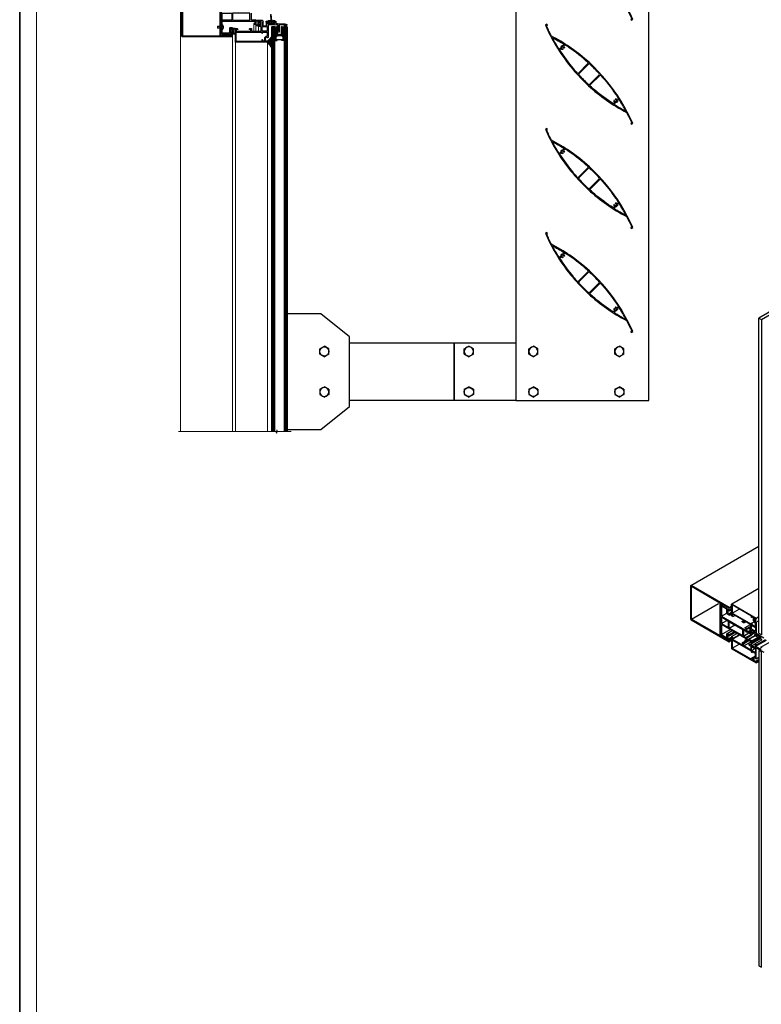
# Model space of a CAD drawing. Units: millimetres. Extents: x -7363 to 11302, y -19551 to 2258.
# Drawn here: x -4057 to -3736, y -19083 to -18657 of the extents above; entities that cross this region are included whole.
import ezdxf

# ---------------------------------------------------------------- set-up
doc = ezdxf.new("R2010")
doc.units = ezdxf.units.MM
for name, pattern in [('DASHDOT', [25.4, 12.7, -6.35, 0, -6.35]), ('DASHED', [0.75, 0.5, -0.25]), ('DOT', [6.35, 0, -6.35])]:
    doc.linetypes.add(name, pattern=pattern)
for name, color, linetype, lineweight in [('alum', 140, 'Continuous', 30), ('dia', 7, 'DASHDOT', 13), ('dim', 110, 'Continuous', 18), ('FasadOkna', 160, 'Continuous', 15), ('gasket', 5, 'Continuous', 20), ('glass', 6, 'Continuous', 20), ('hatch', 200, 'Continuous', 5), ('views', 142, 'Continuous', 15)]:
    doc.layers.add(name, color=color, linetype=linetype, lineweight=lineweight)
doc.layers.add('CONSTRUCTION', color=7, linetype='Continuous')
pattern_1 = [(180, (-1479.98811, -18461.72063), (-0.049609375, 0.09921875), [0, -0.09921875])]

# ---------------------------------------------------------------- blocks, each defined once
blk = doc.blocks.new('Cross Pt Pan Head Screw - 10 x 20 mm side')
at = {"color": 0, "linetype": 'Continuous'}
for p, q in [((-5.9, 0.9), (-5.1, 0.9)), ((-5.1, 0.9), (-5.1, -0.9)), ((0, 9.8), (-3, 9.8)), ((0, 9.8), (0, -9.8)), ((18.1, 4.9), (0, 4.9)), ((3, -4.9), (3, 4.9)), ((19.7, 3.3), (18.1, 4.9)), ((18.1, -4.9), (18.1, 4.9)), ((19.7, -3.3), (19.7, 3.3)), ((-5.9, -0.9), (-5.1, -0.9)), ((0, -9.8), (-3, -9.8)), ((18.1, -4.9), (0, -4.9)), ((19.7, -3.3), (18.1, -4.9))]:
    blk.add_line(p, q, dxfattribs=at)
at = {"color": 0, "linetype": 'DASHED'}
for p, q in [((-0.5, 0.9), (-5.2, 5.1)), ((-0.5, 0.9), (-5.2, 0.9)), ((-0.5, 0.9), (-0.5, -0.9)), ((18.1, 3.3), (3, 3.3)), ((-0.5, -0.9), (-5.2, -5.1)), ((-0.5, -0.9), (-5.2, -0.9)), ((18.1, -3.3), (3, -3.3))]:
    blk.add_line(p, q, dxfattribs=at)
at = {"color": 0, "linetype": 'Continuous'}
for start, end in [(146.6015, 177.0972), (182.9028, 213.3985)]:
    blk.add_arc((12, 0), 17.9, start, end, dxfattribs=at)
blk = doc.blocks.new('Hex Head Screw - 10 mm top')
at = {"color": 0, "linetype": 'Continuous'}
for p, q in [((-7.9, 4.5), (0, 9.1)), ((-7.9, -4.5), (-7.9, 4.5)), ((7.9, 4.5), (0, 9.1)), ((7.9, -4.5), (7.9, 4.5)), ((-7.9, -4.5), (0, -9.1)), ((7.9, -4.5), (0, -9.1))]:
    blk.add_line(p, q, dxfattribs=at)
blk.add_circle((0, 0), 7.87, dxfattribs=at)

msp = doc.modelspace()

# ---------------------------------------------------------------- hatches: boundary and pattern name
at = {"layer": 'FasadOkna'}
h = msp.add_hatch(dxfattribs=at)
h.set_pattern_fill('DOTS', color=256, scale=0.0625, style=0)
h.set_pattern_definition(pattern_1)
h.paths.add_polyline_path([(-3954.68028, -18657.31336, 0.414213562), (-3954.93028, -18657.56336), (-3954.93028, -18659.06336), (-3954.93028, -18659.56336, 0.414213562), (-3954.68028, -18659.81336), (-3953.80528, -18659.81336, 0.414213562), (-3953.68028, -18659.68836), (-3953.68028, -18659.43836), (-3953.68028, -18659.41336), (-3953.38028, -18659.41336), (-3953.38028, -18659.48836, 0.587703259), (-3953.26579, -18659.55212), (-3952.88028, -18659.31336), (-3952.88028, -18658.06336), (-3953.26579, -18657.8246, 0.587703259), (-3953.38028, -18657.88836), (-3953.38028, -18657.96336), (-3953.68028, -18657.96336), (-3953.68028, -18657.43836, 0.414213562), (-3953.80528, -18657.31336)])
h.paths.add_polyline_path([(-3954.05528, -18659.31336, -0.414213562), (-3954.13028, -18659.38836), (-3954.53302, -18659.38836, -0.862727065), (-3954.72872, -18659.41737, 0.056723544), (-3954.72872, -18657.70936, -0.862727065), (-3954.53302, -18657.73836), (-3954.13028, -18657.73836, -0.414213562), (-3954.05528, -18657.81336)], flags=16)
h.paths.add_polyline_path([(-3953.68028, -18659.01336), (-3953.68028, -18658.36336, -0.414213562), (-3953.60528, -18658.28836), (-3953.18028, -18658.28836, -0.414213562), (-3953.10528, -18658.36336), (-3953.10528, -18659.01336, -0.414213562), (-3953.18028, -18659.08836), (-3953.60528, -18659.08836, -0.414213562)], flags=17)
h = msp.add_hatch(dxfattribs=at)
h.set_pattern_fill('DOTS', color=256, scale=0.0625, style=0)
h.set_pattern_definition(pattern_1)
h.paths.add_polyline_path([(-3948.4502, -18657.42801), (-3948.51304, -18655.81336), (-3948.13535, -18655.81336), (-3947.90855, -18657.45872, 0.94703419), (-3947.53465, -18657.43836), (-3946.88465, -18657.43836, -0.414213562), (-3946.63465, -18657.68836), (-3946.63465, -18657.81336), (-3947.00965, -18657.81336), (-3947.00965, -18658.21336), (-3946.89715, -18658.27832, -0.414213562), (-3946.8697, -18658.38077), (-3947.01843, -18658.63836, -0.267949192), (-3947.23493, -18658.76336), (-3948.92309, -18658.76336, -0.177262104), (-3949.25088, -18658.63836), (-3949.39961, -18658.38077, -0.414213562), (-3949.37215, -18658.27832), (-3949.25009, -18658.20784), (-3949.25965, -18658.17195), (-3949.25965, -18657.81336), (-3949.63465, -18657.81336), (-3949.63465, -18657.68836, -0.414213562), (-3949.38465, -18657.43836), (-3948.73465, -18657.43836, 1.35383099)])
h.paths.add_polyline_path([(-3948.54502, -18657.88691), (-3948.87002, -18657.88691, 0.414213562), (-3948.99502, -18658.01191), (-3948.99502, -18658.38691, 0.414213562), (-3948.87002, -18658.51191), (-3948.54502, -18658.51191, 0.414213562), (-3948.42002, -18658.38691), (-3948.42002, -18658.01191, 0.414213562)], flags=16)
h.paths.add_polyline_path([(-3947.9384, -18658.01336), (-3947.9384, -18658.38836, 0.414213562), (-3947.8134, -18658.51336), (-3947.4884, -18658.51336, 0.414213562), (-3947.3634, -18658.38836), (-3947.3634, -18658.01336, 0.414213562), (-3947.4884, -18657.88836), (-3947.8134, -18657.88836, 0.414213562)], flags=16)
h.paths.add_polyline_path([(-3948.54761, -18654.92491, -0.64625629), (-3948.25776, -18654.92539), (-3948.13535, -18655.81336), (-3948.51304, -18655.81336)])
h = msp.add_hatch(dxfattribs=at)
h.set_pattern_fill('DOTS', color=256, scale=0.0625, style=0)
h.set_pattern_definition(pattern_1)
h.paths.add_polyline_path([(-3964.80528, -18663.31336, -0.414213562), (-3964.93028, -18663.18836), (-3964.93028, -18662.68836), (-3964.93028, -18662.66336), (-3965.23028, -18662.66336), (-3965.23028, -18662.73836, -0.587703259), (-3965.34477, -18662.80212), (-3965.73028, -18662.56336), (-3965.73028, -18661.31336), (-3965.34477, -18661.0746, -0.587703259), (-3965.23028, -18661.13836), (-3965.23028, -18661.21336), (-3964.93028, -18661.21336), (-3964.93028, -18660.93836, -0.414213562), (-3964.80528, -18660.81336), (-3963.93028, -18660.81336, -0.414213562), (-3963.68028, -18661.06336), (-3963.68028, -18663.06336, -0.414213562), (-3963.93028, -18663.31336)])
h.paths.add_polyline_path([(-3964.55528, -18662.81336, 0.414213562), (-3964.48028, -18662.88836), (-3964.07754, -18662.88836, 0.862727065), (-3963.88184, -18662.91737, -0.056723544), (-3963.88184, -18661.20936, 0.862727065), (-3964.07754, -18661.23836), (-3964.48028, -18661.23836, 0.414213562), (-3964.55528, -18661.31336)], flags=16)
h.paths.add_polyline_path([(-3964.93028, -18661.61336, 0.414213562), (-3965.00528, -18661.53836), (-3965.43028, -18661.53836, 0.414213562), (-3965.50528, -18661.61336), (-3965.50528, -18662.26336, 0.414213562), (-3965.43028, -18662.33836), (-3965.00528, -18662.33836, 0.414213562), (-3964.93028, -18662.26336)], flags=17)
h = msp.add_hatch(dxfattribs=at)
h.set_pattern_fill('DOTS', color=256, scale=0.0625, style=0)
h.set_pattern_definition(pattern_1)
h.paths.add_polyline_path([(-3948.98524, -18667.91216), (-3949.77548, -18667.03943, -0.186062729), (-3949.80782, -18666.95553), (-3949.80782, -18666.88836), (-3949.55528, -18666.88836), (-3949.55359, -18666.28738), (-3949.75272, -18666.28738), (-3949.73909, -18666.23461), (-3948.91814, -18665.51183), (-3948.30436, -18664.65768, -0.823452953), (-3948.12419, -18664.65813), (-3948.12419, -18665.44207, -0.129172363), (-3948.17262, -18665.62639), (-3948.59098, -18666.08172, 0.32166925), (-3948.57518, -18666.22662), (-3948.22001, -18666.62268, -0.184817573), (-3948.12419, -18666.87304), (-3948.12419, -18668.86787, -0.836083549), (-3948.36635, -18668.91145)])
h.paths.add_polyline_path([(-3949.07672, -18666.15773), (-3949.09506, -18666.15773, 0.414213562), (-3949.19506, -18666.25773), (-3949.19506, -18667.03765, 0.414213562), (-3949.09506, -18667.13765), (-3949.07672, -18667.13765, 0.414213562), (-3948.97672, -18667.03765), (-3948.97672, -18666.25773, 0.414213562)], flags=16)
h.paths.add_polyline_path([(-3948.61758, -18666.66977), (-3948.61758, -18667.17549), (-3948.4774, -18667.65539), (-3948.4774, -18668.07252), (-3948.37415, -18668.28664), (-3948.37415, -18667.06828), (-3948.4774, -18666.75445)], flags=16)

# ---------------------------------------------------------------- linework, layer by layer
at = {"layer": 'alum', "elevation": -1.50003}
for points in [[(-3819.12714, -18623.92453, 0.029573763), (-3826.97639, -18619.2088, -0.015996385), (-3829.11548, -18614.76303), (-3828.72304, -18614.53645), (-3828.97304, -18614.10343), (-3829.62256, -18614.47843, 0.072580238), (-3817.82537, -18633.49042, 0.064041054), (-3803.26426, -18646.85604, 0.033222269), (-3794.48752, -18652.21646, -0.016013667), (-3792.34627, -18656.66711), (-3792.73874, -18656.89371), (-3792.48874, -18657.32672), (-3791.83922, -18656.95172, 0.140992296)], [(-3964.93028, -18664.06336), (-3969.98028, -18664.06336), (-3969.98028, -18647.81336), (-3964.93028, -18647.81336), (-3964.93028, -18647.43836), (-3986.68028, -18647.43836, 0.414213562), (-3987.05528, -18647.81336), (-3987.05528, -18664.06336, 0.414213562), (-3986.68028, -18664.43836), (-3964.93028, -18664.43836)], [(-3956.68028, -18662.06336), (-3952.55528, -18662.06336), (-3952.55528, -18660.06336), (-3953.68028, -18660.06336), (-3953.68028, -18659.43836), (-3953.43028, -18659.43836), (-3953.43028, -18659.68836), (-3952.55528, -18659.68836), (-3952.55528, -18657.68836), (-3953.43028, -18657.68836), (-3953.43028, -18657.93836), (-3953.68028, -18657.93836), (-3953.68028, -18657.31336), (-3952.05528, -18657.31336), (-3952.05528, -18657.81336), (-3951.78028, -18657.81336), (-3951.68028, -18658.18836), (-3952.05528, -18658.18836), (-3952.05528, -18659.68836), (-3950.05528, -18659.68836), (-3950.05528, -18658.18836), (-3950.43028, -18658.18836), (-3950.33028, -18657.81336), (-3949.35528, -18657.81336), (-3949.25528, -18658.18836), (-3949.63028, -18658.18836), (-3949.63028, -18658.93836), (-3946.63028, -18658.93836), (-3946.63028, -18658.18836), (-3947.00528, -18658.18836), (-3946.90528, -18657.81336), (-3946.20528, -18657.81336), (-3946.20528, -18658.64742), (-3944.80528, -18658.93836), (-3942.30528, -18658.93836), (-3941.43028, -18659.13836), (-3941.43028, -18659.36336), (-3944.80528, -18659.36336), (-3944.80528, -18662.48836), (-3945.48028, -18662.48836), (-3945.48028, -18661.86336), (-3945.18028, -18661.86336), (-3945.18028, -18659.36336), (-3946.20528, -18659.36336), (-3949.55528, -18659.46336), (-3949.55528, -18664.81336), (-3949.83653, -18664.88598, -0.490314395), (-3949.93028, -18664.81336), (-3949.93028, -18664.63836), (-3950.05528, -18664.63836, 0.414213562), (-3950.80528, -18665.38836), (-3950.80528, -18665.76336, 0.414213562), (-3950.05528, -18666.51336), (-3949.93028, -18666.51336), (-3949.93028, -18666.33836, -0.490314395), (-3949.83653, -18666.26574), (-3949.55528, -18666.33836), (-3949.55528, -18666.88836), (-3963.43028, -18666.88836, -0.414213562), (-3963.68028, -18666.63836), (-3963.68028, -18660.93836), (-3962.95528, -18660.93836, -0.414213562), (-3962.70528, -18661.18836), (-3962.70528, -18661.31336), (-3963.30528, -18661.31336), (-3963.30528, -18662.06336), (-3957.05528, -18662.06336), (-3957.05528, -18661.31336), (-3957.65528, -18661.31336), (-3957.65528, -18661.18836, -0.414213562), (-3957.40528, -18660.93836), (-3956.68028, -18660.93836)], [(-3952.25528, -18662.96336), (-3952.00528, -18662.96336), (-3952.00528, -18662.46336), (-3952.00528, -18662.46336), (-3949.93028, -18662.46336), (-3949.93028, -18664.26336), (-3950.05528, -18664.26336, 0.414213562), (-3951.18028, -18665.38836), (-3951.18028, -18666.46336), (-3951.43028, -18666.46336), (-3952.05528, -18665.83836), (-3952.25528, -18665.83836), (-3952.25528, -18666.46336), (-3963.30528, -18666.46336), (-3963.30528, -18662.46336), (-3952.25528, -18662.46336)], [(-3819.12714, -18668.92453, 0.029573763), (-3826.97639, -18664.2088, -0.015996385), (-3829.11548, -18659.76303), (-3828.72304, -18659.53645), (-3828.97304, -18659.10343), (-3829.62256, -18659.47843, 0.072580238), (-3817.82537, -18678.49042, 0.064041054), (-3803.26426, -18691.85604, 0.033222269), (-3794.48752, -18697.21646, -0.016013667), (-3792.34627, -18701.66711), (-3792.73874, -18701.89371), (-3792.48874, -18702.32672), (-3791.83922, -18701.95172, 0.140992296)], [(-3823.66707, -18669.85413, -0.402227307), (-3823.73431, -18669.83759, -0.019058504), (-3826.68819, -18664.75639, -0.019058504), (-3821.60699, -18667.71027, -0.402227307), (-3821.59045, -18667.77751), (-3821.99009, -18668.4697, 0.278078449), (-3822.77928, -18668.6653, 0.278078449), (-3822.97488, -18669.4545)], [(-3821.64294, -18669.37738), (-3821.78005, -18669.24027, -0.049802063), (-3821.78534, -18669.20339, 0.652777521), (-3822.5318, -18668.91279, 0.652777521), (-3822.2412, -18669.65924, -0.049802063), (-3822.20432, -18669.66453), (-3822.0672, -18669.80165, -0.500323862), (-3822.25728, -18670.0339, -0.19938553), (-3822.82207, -18669.77041), (-3823.47491, -18670.14733, 0.428029907), (-3823.49199, -18670.21764, 0.03247573), (-3817.55157, -18678.27218, 0.008256142), (-3815.87815, -18680.1921, 0.429520759), (-3815.3344, -18680.20623), (-3811.23835, -18676.11018, 0.429520759), (-3811.25249, -18675.56643, 0.033254596), (-3819.30433, -18669.22739, 0.007478068), (-3821.22695, -18667.9526, 0.428029907), (-3821.29725, -18667.96968), (-3821.67417, -18668.62251, -0.19938553), (-3821.41069, -18669.18731, -0.500323862)], [(-3813.11844, -18683.09912, 0.009408035), (-3811.02808, -18685.11225, 0.40323415), (-3810.50792, -18685.10247), (-3806.34212, -18680.93667, 0.40323415), (-3806.33233, -18680.4165, 0.009408035), (-3808.34547, -18678.32615, 0.009408035), (-3810.43582, -18676.31301, 0.40323415), (-3810.95599, -18676.3228), (-3815.12179, -18680.48859, 0.40323415), (-3815.13158, -18681.00876, 0.009408035)], [(-3799.39671, -18691.62361), (-3799.25959, -18691.76073, 0.049802063), (-3799.22271, -18691.76602, -0.652777521), (-3798.93211, -18692.51247, -0.652777521), (-3799.67857, -18692.22188, 0.049802063), (-3799.68385, -18692.18499), (-3799.82097, -18692.04788, 0.500323862), (-3800.05322, -18692.23796, 0.19938553), (-3799.78974, -18692.80275), (-3800.16665, -18693.45558, -0.428029907), (-3800.23696, -18693.47266, -0.03247573), (-3808.2915, -18687.53225, -0.008256142), (-3810.21142, -18685.85883, -0.429520759), (-3810.22556, -18685.31508), (-3806.1295, -18681.21903, -0.429520759), (-3805.58576, -18681.23316, -0.033254596), (-3799.24671, -18689.285, -0.007478068), (-3797.97192, -18691.20762, -0.428029907), (-3797.989, -18691.27793), (-3798.64184, -18691.65485, 0.19938553), (-3799.20663, -18691.39136, 0.500323862)], [(-3799.87346, -18693.64775, 0.402227307), (-3799.85691, -18693.71499, 0.019058504), (-3794.77571, -18696.66887, 0.019058504), (-3797.7296, -18691.58767, 0.402227307), (-3797.79683, -18691.57113), (-3798.48903, -18691.97077, -0.278078449), (-3798.68462, -18692.75996, -0.278078449), (-3799.47382, -18692.95556)], [(-3819.12714, -18713.92453, 0.029573763), (-3826.97639, -18709.2088, -0.015996385), (-3829.11548, -18704.76303), (-3828.72304, -18704.53645), (-3828.97304, -18704.10343), (-3829.62256, -18704.47843, 0.072580238), (-3817.82537, -18723.49042, 0.064041054), (-3803.26426, -18736.85604, 0.033222269), (-3794.48752, -18742.21646, -0.016013667), (-3792.34627, -18746.66711), (-3792.73874, -18746.89371), (-3792.48874, -18747.32672), (-3791.83922, -18746.95172, 0.140992296)], [(-3823.66707, -18714.85413, -0.402227307), (-3823.73431, -18714.83759, -0.019058504), (-3826.68819, -18709.75639, -0.019058504), (-3821.60699, -18712.71027, -0.402227307), (-3821.59045, -18712.77751), (-3821.99009, -18713.4697, 0.278078449), (-3822.77928, -18713.6653, 0.278078449), (-3822.97488, -18714.4545)], [(-3821.64294, -18714.37738), (-3821.78005, -18714.24027, -0.049802063), (-3821.78534, -18714.20339, 0.652777521), (-3822.5318, -18713.91279, 0.652777521), (-3822.2412, -18714.65924, -0.049802063), (-3822.20432, -18714.66453), (-3822.0672, -18714.80165, -0.500323862), (-3822.25728, -18715.0339, -0.19938553), (-3822.82207, -18714.77041), (-3823.47491, -18715.14733, 0.428029907), (-3823.49199, -18715.21764, 0.03247573), (-3817.55157, -18723.27218, 0.008256142), (-3815.87815, -18725.1921, 0.429520759), (-3815.3344, -18725.20623), (-3811.23835, -18721.11018, 0.429520759), (-3811.25249, -18720.56643, 0.033254596), (-3819.30433, -18714.22739, 0.007478068), (-3821.22695, -18712.9526, 0.428029907), (-3821.29725, -18712.96968), (-3821.67417, -18713.62251, -0.19938553), (-3821.41069, -18714.18731, -0.500323862)], [(-3813.11844, -18728.09912, 0.009408035), (-3811.02808, -18730.11225, 0.40323415), (-3810.50792, -18730.10247), (-3806.34212, -18725.93667, 0.40323415), (-3806.33233, -18725.4165, 0.009408035), (-3808.34547, -18723.32615, 0.009408035), (-3810.43582, -18721.31301, 0.40323415), (-3810.95599, -18721.3228), (-3815.12179, -18725.48859, 0.40323415), (-3815.13158, -18726.00876, 0.009408035)], [(-3799.39671, -18736.62361), (-3799.25959, -18736.76073, 0.049802063), (-3799.22271, -18736.76602, -0.652777521), (-3798.93211, -18737.51247, -0.652777521), (-3799.67857, -18737.22188, 0.049802063), (-3799.68385, -18737.18499), (-3799.82097, -18737.04788, 0.500323862), (-3800.05322, -18737.23796, 0.19938553), (-3799.78974, -18737.80275), (-3800.16665, -18738.45558, -0.428029907), (-3800.23696, -18738.47266, -0.03247573), (-3808.2915, -18732.53225, -0.008256142), (-3810.21142, -18730.85883, -0.429520759), (-3810.22556, -18730.31508), (-3806.1295, -18726.21903, -0.429520759), (-3805.58576, -18726.23316, -0.033254596), (-3799.24671, -18734.285, -0.007478068), (-3797.97192, -18736.20762, -0.428029907), (-3797.989, -18736.27793), (-3798.64184, -18736.65485, 0.19938553), (-3799.20663, -18736.39136, 0.500323862)], [(-3799.87346, -18738.64775, 0.402227307), (-3799.85691, -18738.71499, 0.019058504), (-3794.77571, -18741.66887, 0.019058504), (-3797.7296, -18736.58767, 0.402227307), (-3797.79683, -18736.57113), (-3798.48903, -18736.97077, -0.278078449), (-3798.68462, -18737.75996, -0.278078449), (-3799.47382, -18737.95556)], [(-3819.12714, -18758.92453, 0.029573763), (-3826.97639, -18754.2088, -0.015996385), (-3829.11548, -18749.76303), (-3828.72304, -18749.53645), (-3828.97304, -18749.10343), (-3829.62256, -18749.47843, 0.072580238), (-3817.82537, -18768.49042, 0.064041054), (-3803.26426, -18781.85604, 0.033222269), (-3794.48752, -18787.21646, -0.016013667), (-3792.34627, -18791.66711), (-3792.73874, -18791.89371), (-3792.48874, -18792.32672), (-3791.83922, -18791.95172, 0.140992296)], [(-3823.66707, -18759.85413, -0.402227307), (-3823.73431, -18759.83759, -0.019058504), (-3826.68819, -18754.75639, -0.019058504), (-3821.60699, -18757.71027, -0.402227307), (-3821.59045, -18757.77751), (-3821.99009, -18758.4697, 0.278078449), (-3822.77928, -18758.6653, 0.278078449), (-3822.97488, -18759.4545)], [(-3821.64294, -18759.37738), (-3821.78005, -18759.24027, -0.049802063), (-3821.78534, -18759.20339, 0.652777521), (-3822.5318, -18758.91279, 0.652777521), (-3822.2412, -18759.65924, -0.049802063), (-3822.20432, -18759.66453), (-3822.0672, -18759.80165, -0.500323862), (-3822.25728, -18760.0339, -0.19938553), (-3822.82207, -18759.77041), (-3823.47491, -18760.14733, 0.428029907), (-3823.49199, -18760.21764, 0.03247573), (-3817.55157, -18768.27218, 0.008256142), (-3815.87815, -18770.1921, 0.429520759), (-3815.3344, -18770.20623), (-3811.23835, -18766.11018, 0.429520759), (-3811.25249, -18765.56643, 0.033254596), (-3819.30433, -18759.22739, 0.007478068), (-3821.22695, -18757.9526, 0.428029907), (-3821.29725, -18757.96968), (-3821.67417, -18758.62251, -0.19938553), (-3821.41069, -18759.18731, -0.500323862)], [(-3813.11844, -18773.09912, 0.009408035), (-3811.02808, -18775.11225, 0.40323415), (-3810.50792, -18775.10247), (-3806.34212, -18770.93667, 0.40323415), (-3806.33233, -18770.4165, 0.009408035), (-3808.34547, -18768.32615, 0.009408035), (-3810.43582, -18766.31301, 0.40323415), (-3810.95599, -18766.3228), (-3815.12179, -18770.48859, 0.40323415), (-3815.13158, -18771.00876, 0.009408035)], [(-3799.39671, -18781.62361), (-3799.25959, -18781.76073, 0.049802063), (-3799.22271, -18781.76602, -0.652777521), (-3798.93211, -18782.51247, -0.652777521), (-3799.67857, -18782.22188, 0.049802063), (-3799.68385, -18782.18499), (-3799.82097, -18782.04788, 0.500323862), (-3800.05322, -18782.23796, 0.19938553), (-3799.78974, -18782.80275), (-3800.16665, -18783.45558, -0.428029907), (-3800.23696, -18783.47266, -0.03247573), (-3808.2915, -18777.53225, -0.008256142), (-3810.21142, -18775.85883, -0.429520759), (-3810.22556, -18775.31508), (-3806.1295, -18771.21903, -0.429520759), (-3805.58576, -18771.23316, -0.033254596), (-3799.24671, -18779.285, -0.007478068), (-3797.97192, -18781.20762, -0.428029907), (-3797.989, -18781.27793), (-3798.64184, -18781.65485, 0.19938553), (-3799.20663, -18781.39136, 0.500323862)], [(-3799.87346, -18783.64775, 0.402227307), (-3799.85691, -18783.71499, 0.019058504), (-3794.77571, -18786.66887, 0.019058504), (-3797.7296, -18781.58767, 0.402227307), (-3797.79683, -18781.57113), (-3798.48903, -18781.97077, -0.278078449), (-3798.68462, -18782.75996, -0.278078449), (-3799.47382, -18782.95556)]]:
    msp.add_lwpolyline(points, format="xyb", close=True, dxfattribs=at)
for points in [[(-3986.55528, -18664.06336), (-3970.35528, -18664.06336), (-3970.35528, -18647.81336), (-3986.55528, -18647.81336)], [(-3969.43028, -18657.36336), (-3969.43028, -18654.26336), (-3965.30528, -18654.26336), (-3965.30528, -18657.36336)], [(-3957.43028, -18654.26336), (-3964.93028, -18654.26336), (-3964.93028, -18657.36336), (-3957.43028, -18657.36336)], [(-3949.93028, -18660.08836), (-3949.93028, -18662.08836), (-3952.18028, -18662.08836), (-3952.18028, -18660.08836), (-3949.93028, -18660.08836)]]:
    msp.add_lwpolyline(points, close=True, dxfattribs=at)
msp.add_lwpolyline([(-3969.93028, -18648.81336), (-3969.93028, -18662.81336, 0.414213562), (-3969.43028, -18663.31336), (-3964.93028, -18663.31336), (-3964.93028, -18662.68836), (-3965.18028, -18662.68836), (-3965.18028, -18662.93836), (-3965.80528, -18662.93836), (-3965.80528, -18660.93836), (-3965.18028, -18660.93836), (-3965.18028, -18661.18836), (-3964.93028, -18661.18836), (-3964.93028, -18660.56336), (-3966.00528, -18660.56336, 0.414213562), (-3966.25528, -18660.81336), (-3966.25528, -18662.86336), (-3969.43028, -18662.86336), (-3969.43028, -18657.81336), (-3955.30528, -18657.81336), (-3955.30528, -18658.68836), (-3955.80528, -18658.68836), (-3955.80528, -18659.06336), (-3954.93028, -18659.06336), (-3954.93028, -18657.25086, 0.414213562), (-3955.11778, -18657.06336)], format="xyb", dxfattribs=at)
for points in [[(-3955.30528, -18657.06336), (-3955.30528, -18657.31336), (-3956.80528, -18657.31336), (-3956.80528, -18654.31336)], [(-3944.62419, -18663.5213), (-3945.49451, -18663.5213), (-3945.49451, -18660.03468), (-3945.74451, -18660.03468), (-3945.74451, -18663.5213), (-3946.62419, -18663.5213), (-3946.62419, -18666.13745), (-3945.62771, -18666.13745), (-3945.62771, -18665.88745), (-3946.37419, -18665.88745), (-3946.37419, -18663.7713), (-3944.62419, -18663.7713)], [(-3944.62419, -18663.5213), (-3943.75387, -18663.5213), (-3943.75387, -18660.03468), (-3943.50387, -18660.03468), (-3943.50387, -18663.5213), (-3942.62419, -18663.5213), (-3942.62419, -18666.13745), (-3943.62068, -18666.13745), (-3943.62068, -18665.88745), (-3942.87419, -18665.88745), (-3942.87419, -18663.7713), (-3944.62419, -18663.7713)]]:
    msp.add_lwpolyline(points, dxfattribs=at)
at = {"layer": 'CONSTRUCTION'}
for p, q in [((-3766.78983, -18901.67511), (-3737.36079, -18884.68425)), ((-3749.05454, -18909.70057), (-3737.36079, -18902.94918)), ((-3766.49406, -18916.30223), (-3754.8003, -18909.55084)), ((-3753.79935, -18910.23416), (-3753.08324, -18909.82072)), ((-3753.51219, -18915.04393), (-3751.10533, -18913.65433)), ((-3750.29041, -18913.94976), (-3749.15331, -18913.29325)), ((-3750.19565, -18914.00447), (-3749.15331, -18913.40267)), ((-3750.1009, -18911.21432), (-3749.15331, -18910.66724)), ((-3750.1009, -18911.54258), (-3749.15331, -18910.99549)), ((-3750.1009, -18912.19908), (-3749.15331, -18911.65199)), ((-3750.1009, -18912.74617), (-3749.15331, -18912.19908)), ((-3750.1009, -18914.05917), (-3749.15331, -18913.51209)), ((-3748.863, -18913.66159), (-3745.82699, -18911.90875)), ((-3753.51219, -18918.15138), (-3751.16219, -18916.79461)), ((-3750.1009, -18914.60626), (-3749.15331, -18914.05917)), ((-3748.50621, -18915.16751), (-3747.65339, -18914.67514)), ((-3743.84686, -18917.88878), (-3742.99403, -18917.3964)), ((-3740.49242, -18918.05291), (-3739.31742, -18917.37452)), ((-3739.36019, -18916.72083), (-3738.40714, -18916.17058)), ((-3739.19448, -18917.17224), (-3738.40714, -18916.71767)), ((-3738.44564, -18915.79891), (-3737.36079, -18915.17257)), ((-3738.44564, -18917.61524), (-3737.45956, -18917.04592)), ((-3753.51219, -18922.96574), (-3749.68396, -18920.75551)), ((-3751.04982, -18922.43821), (-3748.90964, -18921.20257)), ((-3750.1009, -18920.12089), (-3747.75089, -18918.76412)), ((-3750.1009, -18922.92197), (-3748.01622, -18921.71838)), ((-3750.1009, -18923.46906), (-3747.54243, -18921.99193)), ((-3743.18355, -18919.913), (-3740.90936, -18918.59999)), ((-3742.54174, -18921.95564), (-3740.71984, -18920.90376)), ((-3742.52024, -18920.29596), (-3740.71984, -18919.2565)), ((-3741.57266, -18919.96771), (-3740.71984, -18919.47533)), ((-3741.57266, -18921.8278), (-3740.71984, -18921.33542)), ((-3741.38315, -18921.93722), (-3740.71984, -18921.55426)), ((-3741.38315, -18922.15605), (-3740.71984, -18921.77309)), ((-3740.34081, -18922.32018), (-3739.20371, -18921.66368)), ((-3740.13234, -18922.76879), (-3738.82468, -18922.01381)), ((-3740.05653, -18922.48431), (-3738.91943, -18921.8278)), ((-3738.44564, -18918.05291), (-3738.40714, -18918.03068)), ((-3738.44564, -18918.59999), (-3738.40714, -18918.57776)), ((-3738.44564, -18919.03766), (-3738.40714, -18919.01543)), ((-3738.44564, -18919.36591), (-3738.40714, -18919.34369)), ((-3750.29041, -18924.67265), (-3749.15331, -18924.01615)), ((-3750.1009, -18924.78207), (-3749.15331, -18924.23498)), ((-3750.1009, -18925.32915), (-3749.15331, -18924.78207)), ((-3750.1009, -18925.76682), (-3749.15331, -18925.21974)), ((-3750.1009, -18926.09508), (-3749.15331, -18925.54799)), ((-3749.15331, -18923.79731), (-3746.78436, -18922.4296)), ((-3748.86904, -18924.94619), (-3745.64726, -18923.0861)), ((-3748.4142, -18924.55229), (-3745.76097, -18923.02045)), ((-3744.48987, -18926.51525), (-3739.04018, -18923.36887)), ((-3743.94162, -18923.63319), (-3741.57266, -18922.26547)), ((-3743.84686, -18926.861), (-3741.57266, -18925.54799)), ((-3743.84686, -18927.84575), (-3740.71984, -18926.04037)), ((-3742.73345, -18924.11189), (-3740.64877, -18922.9083)), ((-3742.51754, -18924.40247), (-3740.28822, -18923.11537)), ((-3741.57266, -18925.0009), (-3738.91943, -18923.46906)), ((-3740.34081, -18922.73049), (-3740.26974, -18922.68946)), ((-3740.34081, -18925.71212), (-3736.83476, -18923.6879)), ((-3740.34081, -18926.14978), (-3736.45572, -18923.90673)), ((-3740.13234, -18926.27014), (-3736.24725, -18924.02709)), ((-3740.05653, -18926.64216), (-3736.50061, -18924.58915)), ((-3739.03314, -18926.90476), (-3736.00088, -18925.15409)), ((-3738.29403, -18923.83014), (-3737.44121, -18923.33776)), ((-3738.29403, -18927.33149), (-3734.40895, -18925.08844)), ((-3738.21822, -18923.54565), (-3737.64968, -18923.2174)), ((-3738.21822, -18927.70351), (-3734.04887, -18925.29633)), ((-3736.43677, -18928.40378), (-3732.43377, -18926.09264)), ((-3748.86904, -18928.79768), (-3745.83678, -18927.04701)), ((-3740.43556, -18929.83715), (-3738.91943, -18928.96181)), ((-3740.34081, -18927.79104), (-3739.07449, -18927.05994)), ((-3740.3029, -18930.67966), (-3739.92387, -18930.46083)), ((-3740.49242, -18933.08684), (-3738.72757, -18932.0679)), ((-3740.34081, -18933.17437), (-3738.72712, -18932.24271)), ((-3739.86702, -18933.995), (-3739.6775, -18933.88559)), ((-3738.7167, -18934.51009), (-3737.36079, -18933.72726)), ((-3738.44564, -18933.37133), (-3737.36079, -18932.74498)), ((-3738.44564, -18934.70622), (-3737.36079, -18934.07987)), ((-3738.44564, -18935.18765), (-3737.36079, -18934.56131))]:
    msp.add_line(p, q, dxfattribs=at)
at = {"layer": 'CONSTRUCTION', "elevation": -1.50003}
for points in [[(-3842.4423, -18821.79174), (-3784.9423, -18821.79174), (-3784.9423, -18501.79174), (-3842.4423, -18501.79174)], [(-3914.30528, -18796.79174), (-3869.14297, -18796.79174), (-3869.14297, -18821.79174), (-3914.30528, -18821.79174)]]:
    msp.add_lwpolyline(points, close=True, dxfattribs=at)
at = {"layer": 'CONSTRUCTION'}
for points in [[(-3737.36079, -18786.10743), (-3736.22369, -18786.76393), (-3614.3706, -18716.41202), (-3615.50769, -18715.75551), (-3737.36079, -18786.10743)], [(-3736.22369, -18923.09787), (-3737.17127, -18922.55079), (-3737.36079, -18922.22254), (-3737.36079, -18786.10743), (-3736.22369, -18786.76393), (-3736.22369, -18923.09787)], [(-3750.1009, -18926.09508), (-3750.1009, -18925.76682), (-3753.92913, -18923.55659), (-3753.92913, -18909.33235), (-3750.1009, -18911.54258), (-3750.1009, -18911.21432), (-3766.58881, -18901.69502), (-3766.78983, -18901.67511), (-3766.87309, -18901.85915), (-3766.87309, -18916.08339), (-3766.78983, -18916.36357), (-3766.58881, -18916.57577), (-3750.1009, -18926.09508)], [(-3754.2134, -18923.39247), (-3766.49406, -18916.30223), (-3766.49406, -18902.07798), (-3754.2134, -18909.16822), (-3754.2134, -18923.39247)], [(-3743.94162, -18921.00717), (-3743.94162, -18923.63319), (-3742.80452, -18924.28969), (-3742.80452, -18924.07086), (-3742.66238, -18924.15292), (-3742.60143, -18924.21085), (-3742.53552, -18924.31265), (-3742.51754, -18924.40247), (-3742.52024, -18925.98566), (-3743.18355, -18925.6027), (-3743.18355, -18925.27445), (-3742.80452, -18925.49328), (-3742.80452, -18924.72736), (-3753.51219, -18918.54528), (-3753.51219, -18922.96574), (-3751.10533, -18924.35534), (-3751.10533, -18922.5609), (-3751.04982, -18922.43821), (-3750.91582, -18922.45148), (-3750.1009, -18922.92197), (-3750.1009, -18923.46906), (-3750.29041, -18923.35964), (-3750.29041, -18923.14081), (-3750.7642, -18922.86727), (-3750.7642, -18924.61794), (-3750.29041, -18924.89149), (-3750.29041, -18924.67265), (-3750.1009, -18924.78207), (-3750.1009, -18925.32915), (-3753.51219, -18923.35964), (-3753.70587, -18923.17788), (-3753.77935, -18923.05105), (-3753.84615, -18922.90419), (-3753.89122, -18922.70314), (-3753.89122, -18910.4484), (-3753.84609, -18910.25752), (-3753.75261, -18910.21081), (-3753.69029, -18910.16929), (-3753.51219, -18910.22957), (-3750.1009, -18912.19908), (-3750.1009, -18912.74617), (-3750.29041, -18912.63675), (-3750.29041, -18912.41791), (-3750.7642, -18912.14437), (-3750.7642, -18913.89505), (-3750.29041, -18914.16859), (-3750.29041, -18913.94976), (-3750.1009, -18914.05917), (-3750.1009, -18914.60626), (-3750.91582, -18914.13577), (-3751.04982, -18913.9943), (-3751.10533, -18913.80751), (-3751.10533, -18912.01307), (-3753.51219, -18910.62347), (-3753.51219, -18915.04393), (-3742.80452, -18921.22601), (-3742.80452, -18920.46009), (-3743.18355, -18920.24125), (-3743.18355, -18919.913), (-3742.52024, -18920.29596), (-3742.52024, -18921.88251), (-3742.54174, -18921.95564), (-3742.57611, -18921.97772), (-3742.62888, -18921.97772), (-3742.66238, -18921.96457), (-3742.80452, -18921.88251), (-3742.80452, -18921.66368), (-3743.94162, -18921.00717)], [(-3736.2283, -18924.03803), (-3738.5025, -18922.72502), (-3738.5025, -18923.38153), (-3738.21822, -18923.54565), (-3738.29403, -18923.83014), (-3739.03314, -18923.40341), (-3739.10895, -18923.03139), (-3738.82468, -18923.19552), (-3738.82468, -18921.88251), (-3740.34081, -18921.00717), (-3740.34081, -18922.32018), (-3740.05653, -18922.48431), (-3740.13234, -18922.76879), (-3740.34081, -18922.64843), (-3740.34081, -18923.0861), (-3741.57266, -18922.37489), (-3741.57266, -18921.8278), (-3741.38315, -18921.93722), (-3741.38315, -18922.15605), (-3740.71984, -18922.53901), (-3740.71984, -18920.78834), (-3741.38315, -18920.40538), (-3741.38315, -18920.62421), (-3741.57266, -18920.51479), (-3741.57266, -18919.96771), (-3740.71984, -18920.46009), (-3740.71984, -18918.70941), (-3743.84686, -18916.90402), (-3743.84686, -18917.88878), (-3744.39646, -18917.57147), (-3744.48427, -18917.49586), (-3744.56549, -18917.35398), (-3744.58597, -18917.24322), (-3744.58597, -18917.1338), (-3744.13113, -18917.3964), (-3744.13113, -18916.7399), (-3748.86904, -18914.00447), (-3748.86904, -18914.66097), (-3748.4142, -18914.92357), (-3748.4142, -18915.03299), (-3748.43803, -18915.12546), (-3748.50621, -18915.16751), (-3748.60372, -18915.14241), (-3749.15331, -18914.8251), (-3749.15331, -18909.83567), (-3749.13509, -18909.75256), (-3749.05454, -18909.70057), (-3748.9638, -18909.72625), (-3748.82558, -18909.80605), (-3738.44564, -18915.79891), (-3738.44564, -18916.28034), (-3738.65885, -18916.22082), (-3738.70788, -18916.18084), (-3738.72992, -18916.11622), (-3738.72992, -18915.96303), (-3738.82468, -18915.90833), (-3739.09028, -18915.83102), (-3739.32038, -18915.95712), (-3739.39323, -18916.23658), (-3739.39323, -18916.56483), (-3739.31135, -18916.95149), (-3739.17786, -18917.20365), (-3739.11, -18917.2962), (-3738.82468, -18917.54959), (-3738.72992, -18917.60429), (-3738.72992, -18917.45111), (-3738.7093, -18917.39544), (-3738.67651, -18917.42027), (-3738.62804, -18917.45555), (-3738.44564, -18917.61524), (-3738.44564, -18922.2983), (-3735.12911, -18924.30063)], [(-3738.72992, -18919.50815), (-3738.72992, -18917.93255), (-3738.82468, -18917.87784), (-3739.24941, -18917.49749), (-3739.56467, -18916.95928), (-3739.6761, -18916.40192), (-3739.67845, -18915.46121), (-3739.86431, -18915.35099), (-3740.33613, -18915.62246), (-3740.4934, -18915.53469), (-3740.4934, -18914.99174), (-3748.86675, -18910.15166), (-3748.863, -18913.66159), (-3740.49242, -18918.49057), (-3740.49242, -18918.05291), (-3740.3029, -18918.16232), (-3740.3029, -18918.59999), (-3738.72992, -18919.50815)], [(-3750.38517, -18919.95677), (-3750.38517, -18917.24322), (-3753.51219, -18915.43783), (-3753.51219, -18918.15138), (-3750.38517, -18919.95677)], [(-3750.1009, -18920.12089), (-3750.1009, -18917.40734), (-3744.41541, -18920.68986), (-3744.41541, -18923.40341), (-3750.1009, -18920.12089)], [(-3740.43556, -18918.85165), (-3738.72992, -18919.83641), (-3738.72992, -18921.58708), (-3740.43556, -18920.60233), (-3740.43556, -18918.85165)], [(-3736.2283, -18929.50889), (-3738.5025, -18928.19589), (-3738.5025, -18927.53938), (-3738.21822, -18927.70351), (-3738.29403, -18927.33149), (-3739.03314, -18926.90476), (-3739.10895, -18927.18925), (-3738.82468, -18927.35337), (-3738.82468, -18928.66638), (-3740.34081, -18927.79104), (-3740.34081, -18926.47804), (-3740.05653, -18926.64216), (-3740.13234, -18926.27014), (-3740.34081, -18926.14978), (-3740.34081, -18925.71212), (-3741.57266, -18925.0009), (-3741.57266, -18925.54799), (-3741.38315, -18925.65741), (-3741.38315, -18925.43857), (-3740.71984, -18925.82153), (-3740.71984, -18927.57221), (-3741.38315, -18927.18925), (-3741.38315, -18926.97041), (-3741.57266, -18926.861), (-3741.57266, -18927.40808), (-3740.71984, -18927.90046), (-3740.71984, -18929.65114), (-3743.84686, -18927.84575), (-3743.84686, -18926.861), (-3744.39646, -18926.54369), (-3744.48987, -18926.51525), (-3744.56083, -18926.55715), (-3744.58824, -18926.65385), (-3744.58597, -18926.76252), (-3744.13113, -18927.02512), (-3744.13113, -18927.68163), (-3748.86904, -18924.94619), (-3748.86904, -18924.28969), (-3748.4142, -18924.55229), (-3748.40947, -18924.43694), (-3748.44092, -18924.32549), (-3748.51526, -18924.19405), (-3748.60391, -18924.1026), (-3749.15331, -18923.79731), (-3749.15331, -18928.78674), (-3749.09781, -18928.97353), (-3748.9638, -18929.11499), (-3738.44564, -18935.18765)], [(-3739.6775, -18934.10442), (-3739.6775, -18933.16343), (-3739.56154, -18932.73642), (-3739.25803, -18932.56704), (-3738.81261, -18932.67339), (-3738.72589, -18932.7246), (-3738.72992, -18931.15015), (-3740.3029, -18930.24199), (-3740.3029, -18930.67966), (-3740.49242, -18930.57024), (-3740.49242, -18930.13257), (-3748.86904, -18925.29633), (-3748.86904, -18928.79768), (-3740.49242, -18933.63393), (-3740.49242, -18933.08684), (-3740.34081, -18933.17437), (-3739.86702, -18933.995), (-3739.6775, -18934.10442)], [(-3735.90613, -18925.2088), (-3736.43677, -18924.90243), (-3736.51258, -18924.53041), (-3736.2283, -18924.69453)], [(-3740.43556, -18928.08647), (-3738.72992, -18929.07123), (-3738.72992, -18930.8219), (-3740.43556, -18929.83715), (-3740.43556, -18928.08647)], [(-3738.44564, -18935.18765), (-3738.44564, -18934.70622), (-3738.65885, -18934.51956), (-3738.68549, -18934.50389), (-3738.70898, -18934.50355), (-3738.72442, -18934.51663), (-3738.72979, -18934.54279), (-3738.72992, -18934.69527), (-3738.82468, -18934.64057), (-3739.11721, -18934.38276), (-3739.32355, -18934.00985), (-3739.39146, -18933.65269), (-3739.39698, -18933.31066), (-3739.31693, -18933.04034), (-3739.1044, -18932.92725), (-3738.80354, -18932.99896), (-3738.72349, -18933.05965), (-3738.72697, -18933.20064), (-3738.72411, -18933.23868), (-3738.70793, -18933.26721), (-3738.69461, -18933.29384), (-3738.68034, -18933.30145), (-3738.65845, -18933.31096), (-3738.44564, -18933.37133), (-3738.44564, -18928.68827), (-3735.12911, -18930.51553)], [(-3736.22369, -19066.78832), (-3736.22369, -18930.45438), (-3737.17127, -18929.90729), (-3737.36079, -18930.01671), (-3737.36079, -19066.13181), (-3736.22369, -19066.78832)], [(-3735.90613, -18928.71015), (-3736.43677, -18928.40378), (-3736.51258, -18928.68827), (-3736.2283, -18928.85239)]]:
    msp.add_lwpolyline(points, dxfattribs=at)
at = {"layer": 'CONSTRUCTION', "elevation": -1.50003}
for points in [[(-3941.37419, -18834.29174), (-3926.80528, -18834.29174), (-3914.30528, -18824.29174), (-3914.30528, -18794.29174), (-3926.80528, -18784.29174), (-3941.37419, -18784.29174)], [(-3869.14297, -18821.79174), (-3869.14297, -18796.79174), (-3842.4423, -18796.79174), (-3842.4423, -18821.79174), (-3869.14297, -18821.79174)]]:
    msp.add_lwpolyline(points, dxfattribs=at)
at = {"layer": 'dia', "linetype": 'DOT', "ltscale": 0.2}
msp.add_line((-3969.93028, -18663.31336, -1.50003), (-3969.93028, -18660.68836, -1.50003), dxfattribs=at)
at = {"layer": 'FasadOkna'}
for p, q in [((-3945.74451, -18663.5213, -1.50003), (-3945.74451, -18660.03468, -1.50003)), ((-3945.49451, -18663.5213, -1.50003), (-3945.49451, -18660.03468, -1.50003)), ((-3943.50387, -18663.5213, -1.50003), (-3943.50387, -18660.03468, -1.50003))]:
    msp.add_line(p, q, dxfattribs=at)
at = {"layer": 'FasadOkna', "color": 1, "lineweight": 35}
msp.add_lwpolyline([(-3584.08123, -18303.80137), (-3584.08123, -18301.73993, -0.414213562), (-3511.89373, -18229.55243), (-3346.58687, -18229.55243), (-3181.28002, -18229.55243, -0.414213562), (-3109.09252, -18301.73993), (-3109.09252, -19470.73728, -0.414213562), (-3181.28002, -19542.92478), (-3984.82183, -19542.92478, -0.414213562), (-4057.00933, -19470.73728), (-4057.00933, -18378.0503, -0.414213562), (-3984.82183, -18305.8628), (-3117.98211, -18305.8628)], format="xyb", dxfattribs=at)
at = {"layer": 'FasadOkna', "color": 1, "lineweight": 15}
msp.add_lwpolyline([(-3576.78867, -18303.80137, -0.4239623), (-3511.89373, -18236.77118), (-3346.58687, -18236.77118), (-3181.28002, -18236.77118, -0.414213562), (-3116.31127, -18301.73993), (-3116.31127, -19470.73728, -0.414213562), (-3181.28002, -19535.70603), (-3984.82183, -19535.70603, -0.414213562), (-4049.79058, -19470.73728), (-4049.79058, -18378.0503, -0.414213562), (-3984.82183, -18313.08155), (-3117.98211, -18313.08155)], format="xyb", dxfattribs=at)
at = {"layer": 'gasket', "elevation": -1.50003}
for points in [[(-3953.80528, -18657.31336), (-3954.68028, -18657.31336, 0.414213562), (-3954.93028, -18657.56336), (-3954.93028, -18659.56336, 0.414213562), (-3954.68028, -18659.81336), (-3953.80528, -18659.81336, 0.414213562), (-3953.68028, -18659.68836), (-3953.68028, -18659.41336), (-3953.38028, -18659.41336), (-3953.38028, -18659.48836, 0.587703259), (-3953.26579, -18659.55212), (-3952.88028, -18659.31336), (-3952.88028, -18658.06336), (-3953.26579, -18657.8246, 0.587703259), (-3953.38028, -18657.88836), (-3953.38028, -18657.96336), (-3953.68028, -18657.96336), (-3953.68028, -18657.43836, 0.414213562)], [(-3954.72872, -18657.70936, -0.862727065), (-3954.53302, -18657.73836), (-3954.13028, -18657.73836, -0.414213562), (-3954.05528, -18657.81336), (-3954.05528, -18659.31336, -0.414213562), (-3954.13028, -18659.38836), (-3954.53302, -18659.38836, -0.862727065), (-3954.72872, -18659.41737, 0.056723544)], [(-3964.80528, -18663.31336), (-3963.93028, -18663.31336, 0.414213562), (-3963.68028, -18663.06336), (-3963.68028, -18661.06336, 0.414213562), (-3963.93028, -18660.81336), (-3964.80528, -18660.81336, 0.414213562), (-3964.93028, -18660.93836), (-3964.93028, -18661.21336), (-3965.23028, -18661.21336), (-3965.23028, -18661.13836, 0.587703259), (-3965.34477, -18661.0746), (-3965.73028, -18661.31336), (-3965.73028, -18662.56336), (-3965.34477, -18662.80212, 0.587703259), (-3965.23028, -18662.73836), (-3965.23028, -18662.66336), (-3964.93028, -18662.66336), (-3964.93028, -18663.18836, 0.414213562)], [(-3965.00528, -18661.53836, -0.414213562), (-3964.93028, -18661.61336), (-3964.93028, -18662.26336, -0.414213562), (-3965.00528, -18662.33836), (-3965.43028, -18662.33836, -0.414213562), (-3965.50528, -18662.26336), (-3965.50528, -18661.61336, -0.414213562), (-3965.43028, -18661.53836)], [(-3963.88184, -18662.91737, -0.862727065), (-3964.07754, -18662.88836), (-3964.48028, -18662.88836, -0.414213562), (-3964.55528, -18662.81336), (-3964.55528, -18661.31336, -0.414213562), (-3964.48028, -18661.23836), (-3964.07754, -18661.23836, -0.862727065), (-3963.88184, -18661.20936, 0.056723544)], [(-3953.60528, -18659.08836, -0.414213562), (-3953.68028, -18659.01336), (-3953.68028, -18658.36336, -0.414213562), (-3953.60528, -18658.28836), (-3953.18028, -18658.28836, -0.414213562), (-3953.10528, -18658.36336), (-3953.10528, -18659.01336, -0.414213562), (-3953.18028, -18659.08836)], [(-3948.30436, -18664.65768), (-3948.91814, -18665.51183), (-3949.73909, -18666.23461), (-3949.75272, -18666.28738), (-3949.55359, -18666.28738), (-3949.55528, -18666.88836), (-3949.80782, -18666.88836), (-3949.80782, -18666.95553, 0.186062729), (-3949.77548, -18667.03943), (-3948.98524, -18667.91216), (-3948.36635, -18668.91145, 0.836083549), (-3948.12419, -18668.86787), (-3948.12419, -18666.87304, 0.184817573), (-3948.22001, -18666.62268), (-3948.57518, -18666.22662, -0.32166925), (-3948.59098, -18666.08172), (-3948.17262, -18665.62639, 0.129172363), (-3948.12419, -18665.44207), (-3948.12419, -18664.6929, 0.997475883)], [(-3949.19506, -18666.25773), (-3949.19506, -18667.03765, 0.414213562), (-3949.09506, -18667.13765), (-3949.07672, -18667.13765, 0.414213562), (-3948.97672, -18667.03765), (-3948.97672, -18666.25773, 0.414213562), (-3949.07672, -18666.15773), (-3949.09506, -18666.15773, 0.414213562)]]:
    msp.add_lwpolyline(points, format="xyb", close=True, dxfattribs=at)
at = {"layer": 'gasket'}
for points in [[(-3948.73465, -18657.43836, 1.35383099), (-3948.4502, -18657.42801), (-3948.54761, -18654.92491, -0.64625629), (-3948.25776, -18654.92539), (-3947.9071, -18657.46919, 0.920641965), (-3947.53465, -18657.43836), (-3946.88465, -18657.43836, -0.414213562), (-3946.63465, -18657.68836), (-3946.63465, -18657.81336), (-3947.00965, -18657.81336), (-3947.00965, -18658.21336), (-3946.89715, -18658.27832, -0.414213562), (-3946.8697, -18658.38077), (-3947.01843, -18658.63836, -0.267949192), (-3947.23493, -18658.76336), (-3948.90938, -18658.76336, -0.184201013), (-3949.25088, -18658.63836), (-3949.39961, -18658.38077, -0.414213562), (-3949.37215, -18658.27832), (-3949.25965, -18658.21336), (-3949.25965, -18657.81336), (-3949.63465, -18657.81336), (-3949.63465, -18657.68836, -0.414213562), (-3949.38465, -18657.43836)], [(-3948.54502, -18657.88691), (-3948.87002, -18657.88691, 0.414213562), (-3948.99502, -18658.01191), (-3948.99502, -18658.38691, 0.414213562), (-3948.87002, -18658.51191), (-3948.54502, -18658.51191, 0.414213562), (-3948.42002, -18658.38691), (-3948.42002, -18658.01191, 0.414213562)], [(-3947.8134, -18657.88836), (-3947.4884, -18657.88836, -0.414213562), (-3947.3634, -18658.01336), (-3947.3634, -18658.38836, -0.414213562), (-3947.4884, -18658.51336), (-3947.8134, -18658.51336, -0.414213562), (-3947.9384, -18658.38836), (-3947.9384, -18658.01336, -0.414213562)]]:
    msp.add_lwpolyline(points, format="xyb", close=True, dxfattribs=at)
at = {"layer": 'gasket', "elevation": -1.50003}
msp.add_lwpolyline([(-3948.61758, -18666.66977), (-3948.61758, -18667.17549), (-3948.4774, -18667.65539), (-3948.4774, -18668.07252), (-3948.37415, -18668.28664), (-3948.37415, -18667.06828), (-3948.4774, -18666.75445), (-3948.61758, -18666.66977)], close=True, dxfattribs=at)
at = {"layer": 'glass', "elevation": -1.50003}
for points in [[(-3947.87419, -18835.1267), (-3947.87419, -18660.01546), (-3947.87419, -18660.01546), (-3948.12419, -18660.26546), (-3948.12419, -18835.1267)], [(-3947.62419, -18835.1267), (-3947.62419, -18660.01546), (-3947.87419, -18660.01546), (-3947.87419, -18835.1267)], [(-3947.37419, -18835.1267), (-3947.37419, -18660.01546), (-3947.62419, -18660.01546), (-3947.62419, -18835.1267)], [(-3947.12419, -18835.1267), (-3947.12419, -18660.01546), (-3947.37419, -18660.01546), (-3947.37419, -18835.1267)], [(-3946.87419, -18835.1267), (-3946.87419, -18660.01546), (-3947.12419, -18660.01546), (-3947.12419, -18835.1267)], [(-3946.62419, -18835.1267), (-3946.62419, -18660.01546), (-3946.87419, -18660.01546), (-3946.87419, -18835.1267)], [(-3942.62419, -18835.1267), (-3942.62419, -18660.01546), (-3942.37419, -18660.01546), (-3942.37419, -18835.1267)], [(-3942.37419, -18835.1267), (-3942.37419, -18660.01546), (-3942.12419, -18660.01546), (-3942.12419, -18835.1267)], [(-3942.12419, -18835.1267), (-3942.12419, -18660.01546), (-3941.87419, -18660.01546), (-3941.87419, -18835.1267)], [(-3941.87419, -18835.1267), (-3941.87419, -18660.01546), (-3941.62419, -18660.01546), (-3941.62419, -18835.1267)], [(-3941.62419, -18835.1267), (-3941.62419, -18660.01546), (-3941.37419, -18660.01546), (-3941.37419, -18835.1267)], [(-3941.37419, -18835.1267), (-3941.37419, -18660.01546), (-3941.37419, -18660.01546), (-3941.12419, -18660.26546), (-3941.12419, -18835.1267)]]:
    msp.add_lwpolyline(points, dxfattribs=at)
for points in [[(-3945.6217, -18663.82281), (-3946.2467, -18664.44781), (-3946.2467, -18665.82281), (-3942.97662, -18665.82281), (-3942.97662, -18664.44781), (-3943.60162, -18663.82281)], [(-3945.53885, -18664.02281), (-3946.0467, -18664.53065), (-3946.0467, -18665.62281), (-3943.17662, -18665.62281), (-3943.17662, -18664.53065), (-3943.68446, -18664.02281)]]:
    msp.add_lwpolyline(points, close=True, dxfattribs=at)
at = {"layer": 'hatch'}
for centre, radius, start, end in [((-3946.16853, -18659.30103, -1.50003), 0.84737, 237.4703878, 300.0263194), ((-3946.16853, -18659.55103, -1.50003), 0.84737, 237.4703878, 300.0263194), ((-3946.16853, -18659.80103, -1.50003), 0.84737, 237.4703878, 300.0263194), ((-3946.16853, -18660.05103, -1.50003), 0.84737, 237.4703878, 300.0263194), ((-3946.16853, -18660.30103, -1.50003), 0.84737, 237.4703878, 300.0263194), ((-3946.16853, -18660.55103, -1.50003), 0.84737, 237.4703878, 300.0263194), ((-3946.16853, -18660.80103, -1.50003), 0.84737, 237.4703878, 300.0263194), ((-3946.16853, -18661.05103, -1.50003), 0.84737, 237.4703878, 300.0263194), ((-3946.16853, -18661.30103, -1.50003), 0.84737, 237.4703878, 300.0263194), ((-3946.16853, -18661.55103, -1.50003), 0.84737, 237.4703878, 300.0263194), ((-3946.16853, -18661.80103, -1.50003), 0.84737, 237.4703878, 300.0263194), ((-3943.0597, -18659.30103, -1.50003), 0.84737, 239.9736806, 302.5296122), ((-3943.0597, -18659.55103, -1.50003), 0.84737, 239.9736806, 302.5296122), ((-3943.0597, -18659.80103, -1.50003), 0.84737, 239.9736806, 302.5296122), ((-3943.0597, -18660.05103, -1.50003), 0.84737, 239.9736806, 302.5296122), ((-3943.0597, -18660.30103, -1.50003), 0.84737, 239.9736806, 302.5296122), ((-3943.0597, -18660.55103, -1.50003), 0.84737, 239.9736806, 302.5296122), ((-3943.0597, -18660.80103, -1.50003), 0.84737, 239.9736806, 302.5296122), ((-3943.0597, -18661.05103, -1.50003), 0.84737, 239.9736806, 302.5296122), ((-3943.0597, -18661.30103, -1.50003), 0.84737, 239.9736806, 302.5296122), ((-3943.0597, -18661.55103, -1.50003), 0.84737, 239.9736806, 302.5296122), ((-3943.0597, -18661.80103, -1.50003), 0.84737, 239.9736806, 302.5296122), ((-3941.37997, -18659.69312, -1.50003), 1.27465, 165.0067381, 194.648109), ((-3941.21127, -18659.69312, -1.50003), 1.27465, 165.0067381, 194.648109), ((-3941.04256, -18659.69312, -1.50003), 1.27465, 165.0067381, 194.648109), ((-3940.87385, -18659.69312, -1.50003), 1.27465, 165.0067381, 194.648109), ((-3940.70515, -18659.69312, -1.50003), 1.27465, 165.0067381, 194.648109), ((-3940.53644, -18659.69312, -1.50003), 1.27465, 165.0067381, 194.648109), ((-3940.36773, -18659.69312, -1.50003), 1.27465, 165.0067381, 194.648109), ((-3940.19903, -18659.69312, -1.50003), 1.27465, 165.0067381, 194.648109), ((-3946.16853, -18662.05103, -1.50003), 0.84737, 237.4703878, 300.0263194), ((-3946.16853, -18662.30103, -1.50003), 0.84737, 237.4703878, 300.0263194), ((-3946.16853, -18662.55103, -1.50003), 0.84737, 237.4703878, 300.0263194), ((-3943.0597, -18662.05103, -1.50003), 0.84737, 239.9736806, 302.5296122), ((-3943.0597, -18662.30103, -1.50003), 0.84737, 239.9736806, 302.5296122), ((-3943.0597, -18662.55103, -1.50003), 0.84737, 239.9736806, 302.5296122)]:
    msp.add_arc(centre, radius, start, end, dxfattribs=at)
at = {"layer": 'views', "linetype": 'Continuous'}
for p, q in [((-3987.43028, -18642.78687, -1.50003), (-3987.43028, -18835.1267, -1.50003)), ((-3951.68028, -18658.18836, -1.50003), (-3951.68028, -18659.68836, -1.50003)), ((-3950.43028, -18658.18836, -1.50003), (-3950.43028, -18659.68836, -1.50003)), ((-3955.80528, -18658.68836, -1.50003), (-3955.80528, -18662.06336, -1.50003)), ((-3954.93028, -18659.68836, -1.50003), (-3954.93028, -18662.06336, -1.50003)), ((-3954.93028, -18659.68836, -1.50003), (-3954.93028, -18662.06336, -1.50003)), ((-3953.68028, -18659.81336, -1.50003), (-3953.68028, -18662.06336, -1.50003)), ((-3964.93028, -18663.31336, -1.50003), (-3964.93028, -18835.1267, -1.50003)), ((-3964.93028, -18663.31336, -1.50003), (-3964.93028, -18835.1267, -1.50003)), ((-3963.68028, -18666.63836, -1.50003), (-3963.68028, -18835.1267, -1.50003)), ((-3963.68028, -18666.63836, -1.50003), (-3963.68028, -18835.1267, -1.50003)), ((-3949.80782, -18666.88836, -1.50003), (-3949.80782, -18835.1267, -1.50003))]:
    msp.add_line(p, q, dxfattribs=at)
at = {"layer": 'views', "elevation": -1.50003}
msp.add_lwpolyline([(-3988.30413, -18835.1267), (-3946.18223, -18835.1267), (-3945.80723, -18835.8767), (-3945.80723, -18834.3767), (-3945.43223, -18835.1267), (-3939.58556, -18835.1267)], dxfattribs=at)

# ---------------------------------------------------------------- block references
at = {"layer": 'CONSTRUCTION', "yscale": 0.25, "zscale": 0.25}
for p, xscale in [((-3925.23797, -18800.54174, -1.50003), 0.25), ((-3862.73797, -18800.54174, -1.50003), -0.25), ((-3834.84031, -18800.54174, -1.50003), -0.25), ((-3797.64343, -18800.54174, -1.50003), -0.25)]:
    msp.add_blockref('Hex Head Screw - 10 mm top', p, dxfattribs=dict(at, xscale=xscale))
at = {"layer": 'CONSTRUCTION', "yscale": 0.25, "zscale": 0.25, "rotation": 180}
for p, xscale in [((-3925.23797, -18818.04174, -1.50003), -0.25), ((-3862.73797, -18818.04174, -1.50003), 0.25), ((-3834.84031, -18818.04174, -1.50003), 0.25), ((-3797.64343, -18818.04174, -1.50003), 0.25)]:
    msp.add_blockref('Hex Head Screw - 10 mm top', p, dxfattribs=dict(at, xscale=xscale))
at = {"layer": 'dim', "xscale": 0.09999999999990905, "yscale": 0.1000000000003638, "zscale": 0.09999999999999964, "rotation": 180}
msp.add_blockref('Cross Pt Pan Head Screw - 10 x 20 mm side', (-3969.43028, -18660.33836, -1.50003), dxfattribs=at)

doc.saveas('drawing.dxf')
